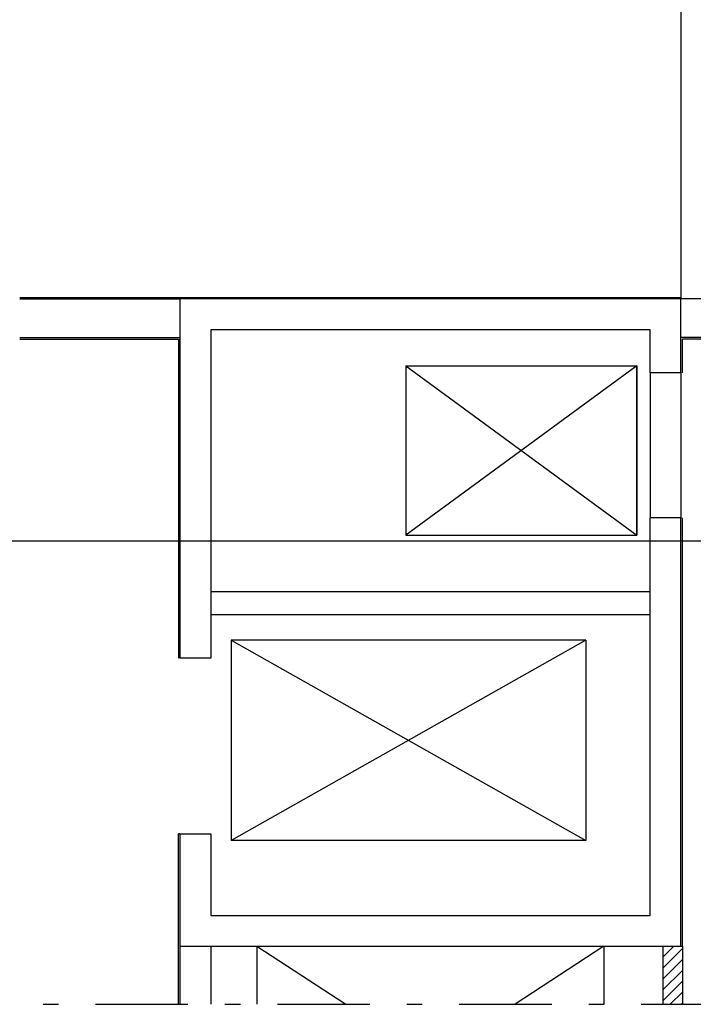
# Model space of a CAD drawing. Units: millimetres. Extents: x -7449 to -7320, y -13379 to -13282.
# Drawn here: x -7441 to -7436, y -13379 to -13372 of the extents above; entities that cross this region are included whole.
import ezdxf

# ---------------------------------------------------------------- set-up
doc = ezdxf.new("R2010")
doc.units = ezdxf.units.MM
doc.header["$LTSCALE"] = 2
doc.linetypes.add('LINEA8', pattern=[0.59, 0.3, -0.12, 0.05, -0.12])
for name, color, linetype in [('03-MURATURE', 7, 'Continuous'), ('BLOCCHIMURATURA', 5, 'Continuous'), ('Cartongesso REI', 3, 'Continuous'), ('FOROMETRIE2SOLAIO', 7, 'Continuous'), ('FOROMETRIE3SOLAIO', 7, 'Continuous'), ('INTONACO', 9, 'Continuous'), ('MURICA', 4, 'Continuous'), ('PROIEZIONI', 7, 'Continuous'), ('SCALE-ASCENSORI', 1, 'Continuous')]:
    doc.layers.add(name, color=color, linetype=linetype)

msp = doc.modelspace()

# ---------------------------------------------------------------- hatches: boundary and pattern name
at = {"layer": 'Cartongesso REI', "linetype": 'Continuous'}
h = msp.add_hatch(dxfattribs=at)
h.set_pattern_fill('ANSI31', color=256, scale=0.4, style=0)
h.set_pattern_definition([(45, (-7493.661027, -13417.975624), (-0.03535534, 0.03535534), [])])
h.paths.add_polyline_path([(-7436.4829, -13378.7802), (-7436.3559, -13378.7802), (-7436.3559, -13378.404), (-7436.4829, -13378.404)])

# ---------------------------------------------------------------- linework, layer by layer
at = {"color": 6}
msp.add_lwpolyline([(-7367.9087, -13333.4923), (-7448.7268, -13333.4923), (-7448.7268, -13375.7734), (-7367.9087, -13375.7734)], close=True, dxfattribs=at)
at = {"layer": '03-MURATURE', "linetype": 'LINEA8'}
msp.add_line((-7448.4236, -13378.7802), (-7367.7929, -13378.7802), dxfattribs=at)
at = {"layer": 'BLOCCHIMURATURA', "linetype": 'Continuous', "ltscale": 0.5}
msp.add_line((-7436.3659, -13371.089), (-7436.3659, -13374.204), dxfattribs=at)
at = {"layer": 'BLOCCHIMURATURA'}
for p, q in [((-7440.6554, -13374.204), (-7439.6159, -13374.204)), ((-7435.5255, -13374.204), (-7436.3659, -13374.204)), ((-7440.6554, -13374.454), (-7439.6159, -13374.454)), ((-7435.5255, -13374.454), (-7436.3659, -13374.454))]:
    msp.add_line(p, q, dxfattribs=at)
at = {"layer": 'BLOCCHIMURATURA', "linetype": 'Continuous'}
for p, q in [((-7439.6159, -13378.404), (-7439.6159, -13378.7802)), ((-7439.4159, -13378.404), (-7439.4159, -13378.7802))]:
    msp.add_line(p, q, dxfattribs=at)
at = {"layer": 'Cartongesso REI', "linetype": 'Continuous'}
msp.add_line((-7436.4829, -13378.404), (-7436.3559, -13378.404), dxfattribs=at)
at = {"layer": 'Cartongesso REI'}
for p, q in [((-7436.4829, -13378.404), (-7436.4829, -13378.7802)), ((-7436.3559, -13378.404), (-7436.3559, -13378.7802))]:
    msp.add_line(p, q, dxfattribs=at)
at = {"layer": 'FOROMETRIE2SOLAIO', "color": 1, "linetype": 'Continuous'}
for p, q in [((-7439.1159, -13378.404), (-7439.1159, -13378.7802)), ((-7436.8659, -13378.404), (-7436.8659, -13378.7802))]:
    msp.add_line(p, q, dxfattribs=at)
at = {"layer": 'FOROMETRIE2SOLAIO', "color": 7, "linetype": 'Continuous'}
for p, q in [((-7439.1159, -13378.404), (-7438.54, -13378.7802)), ((-7436.8659, -13378.404), (-7437.4418, -13378.7802))]:
    msp.add_line(p, q, dxfattribs=at)
at = {"layer": 'FOROMETRIE3SOLAIO', "color": 7, "linetype": 'Continuous'}
for p, q in [((-7439.1159, -13378.404), (-7438.54, -13378.7802)), ((-7436.8659, -13378.404), (-7437.4418, -13378.7802))]:
    msp.add_line(p, q, dxfattribs=at)
at = {"layer": 'FOROMETRIE3SOLAIO', "color": 1, "linetype": 'Continuous'}
for p, q in [((-7439.1159, -13378.404), (-7439.1159, -13378.7802)), ((-7436.8659, -13378.404), (-7436.8659, -13378.7802))]:
    msp.add_line(p, q, dxfattribs=at)
at = {"layer": 'INTONACO'}
for p, q in [((-7440.6554, -13374.194), (-7436.3659, -13374.194)), ((-7440.6554, -13374.464), (-7439.6259, -13374.464)), ((-7435.5255, -13374.464), (-7436.3559, -13374.464)), ((-7436.3559, -13374.684), (-7436.3559, -13374.464))]:
    msp.add_line(p, q, dxfattribs=at)
at = {"layer": 'INTONACO', "linetype": 'Continuous'}
for p, q in [((-7439.6259, -13374.464), (-7439.6259, -13376.534)), ((-7436.3559, -13378.404), (-7436.3559, -13375.624)), ((-7439.6259, -13378.7802), (-7439.6259, -13377.674)), ((-7439.6159, -13377.674), (-7439.6259, -13377.674))]:
    msp.add_line(p, q, dxfattribs=at)
at = {"layer": 'MURICA', "linetype": 'Continuous'}
for p, q in [((-7436.3659, -13374.204), (-7439.6159, -13374.204)), ((-7439.6159, -13374.204), (-7439.6159, -13376.534)), ((-7436.3659, -13374.684), (-7436.3659, -13374.204)), ((-7436.5659, -13374.404), (-7439.4159, -13374.404)), ((-7439.4159, -13374.404), (-7439.4159, -13376.534)), ((-7436.5659, -13374.684), (-7436.5659, -13374.404)), ((-7436.3659, -13374.684), (-7436.5659, -13374.684)), ((-7436.5659, -13378.204), (-7436.5659, -13375.624)), ((-7436.3659, -13375.624), (-7436.5659, -13375.624)), ((-7436.3659, -13378.404), (-7436.3659, -13375.624)), ((-7436.5659, -13376.104), (-7439.4159, -13376.104)), ((-7436.5659, -13376.254), (-7439.4159, -13376.254)), ((-7439.4159, -13376.534), (-7439.6159, -13376.534)), ((-7439.6159, -13377.674), (-7439.4159, -13377.674)), ((-7439.6159, -13377.674), (-7439.6159, -13378.404)), ((-7439.4159, -13377.674), (-7439.4159, -13378.204)), ((-7439.4159, -13378.204), (-7436.5659, -13378.204)), ((-7439.6159, -13378.404), (-7436.3659, -13378.404))]:
    msp.add_line(p, q, dxfattribs=at)
at = {"layer": 'PROIEZIONI', "linetype": 'Continuous'}
for p, q in [((-7436.5659, -13374.684), (-7436.5659, -13375.624)), ((-7436.3659, -13374.684), (-7436.3659, -13375.624))]:
    msp.add_line(p, q, dxfattribs=at)
at = {"layer": 'SCALE-ASCENSORI', "linetype": 'Continuous'}
for p, q in [((-7436.6508, -13374.6372), (-7438.1508, -13375.7372)), ((-7438.1508, -13374.6372), (-7436.6508, -13375.7372)), ((-7436.6508, -13375.7372), (-7436.6508, -13374.6372)), ((-7439.2833, -13376.4175), (-7436.9833, -13377.7175)), ((-7436.9833, -13376.4175), (-7439.2833, -13377.7175))]:
    msp.add_line(p, q, dxfattribs=at)
at = {"layer": 'SCALE-ASCENSORI'}
for p, q in [((-7438.1508, -13374.6372), (-7438.1508, -13375.7372)), ((-7438.1508, -13374.6372), (-7436.6508, -13374.6372)), ((-7436.6508, -13374.6372), (-7436.6508, -13375.7372)), ((-7438.1508, -13375.7372), (-7436.6508, -13375.7372)), ((-7436.9833, -13376.4175), (-7439.2833, -13376.4175)), ((-7439.2833, -13376.4175), (-7439.2833, -13377.7175)), ((-7436.9833, -13376.4175), (-7436.9833, -13377.7175)), ((-7436.9833, -13377.7175), (-7439.2833, -13377.7175))]:
    msp.add_line(p, q, dxfattribs=at)

doc.saveas('drawing.dxf')
